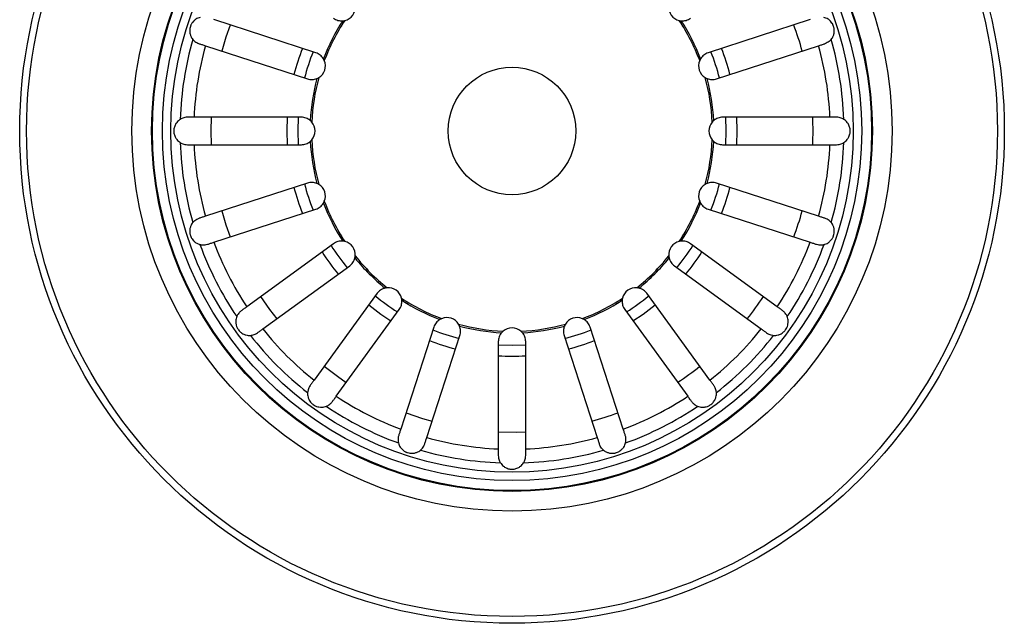
# Model space of a CAD drawing. Units: millimetres. Extents: x 5 to 995, y 5 to 995.
# Drawn here: x 442 to 557, y 92 to 163 of the extents above; entities that cross this region are included whole.
import ezdxf

# ---------------------------------------------------------------- set-up
doc = ezdxf.new("R2010")
doc.units = ezdxf.units.MM

msp = doc.modelspace()

# ---------------------------------------------------------------- linework, layer by layer
at = {"color": 7, "linetype": 'Continuous', "lineweight": 25}
for p, q in [((477.08, 158.92), (465.16, 162.8)), ((534.8, 162.8), (522.88, 158.92)), ((464.17, 159.75), (476.09, 155.88)), ((523.87, 155.88), (535.79, 159.75)), ((475.38, 151.4), (462.84, 151.4)), ((537.11, 151.4), (524.58, 151.4)), ((462.84, 148.2), (475.38, 148.2)), ((524.58, 148.2), (537.11, 148.2)), ((476.09, 143.72), (464.17, 139.85)), ((535.79, 139.85), (523.87, 143.72)), ((465.16, 136.8), (477.08, 140.68)), ((522.88, 140.68), (534.8, 136.8)), ((479.14, 136.63), (469, 129.27)), ((530.96, 129.27), (520.82, 136.63)), ((470.88, 126.68), (481.02, 134.04)), ((518.94, 134.04), (529.08, 126.68)), ((484.23, 130.84), (476.86, 120.7)), ((523.1, 120.7), (515.73, 130.84)), ((479.45, 118.82), (486.81, 128.96)), ((513.14, 128.96), (520.51, 118.82)), ((490.86, 126.9), (486.98, 114.98)), ((512.98, 114.98), (509.1, 126.9)), ((490.03, 113.99), (493.9, 125.91)), ((506.06, 125.91), (509.93, 113.99)), ((498.38, 125.2), (498.38, 112.66)), ((501.58, 112.66), (501.58, 125.2))]:
    msp.add_line(p, q, dxfattribs=at)
at = {"color": 8, "linetype": 'Continuous', "lineweight": 25}
for p, q in [((464.86, 151.4), (464.82, 149.8)), ((473.72, 151.4), (473.68, 149.8)), ((475.02, 151.4), (474.97, 149.8)), ((464.82, 149.8), (464.86, 148.2)), ((473.68, 149.8), (473.72, 148.19)), ((474.97, 149.8), (475.02, 148.19))]:
    msp.add_line(p, q, dxfattribs=at)
at = {"color": 8, "linetype": 'Continuous', "lineweight": 25, "flags": 128}
for points in [[(467.07, 162.17), (466.57, 160.77), (466.08, 159.13)], [(524.94, 148.19), (524.99, 149.8), (524.94, 151.4)], [(526.24, 148.2), (526.28, 149.8), (526.24, 151.4)], [(466.08, 140.47), (466.57, 138.83), (467.07, 137.42)], [(470.62, 130.45), (471.67, 128.95), (472.51, 127.86)], [(483.25, 129.5), (484.67, 128.41), (485.84, 127.62)], [(514.11, 127.61), (515.29, 128.41), (516.71, 129.5)], [(498.38, 124.84), (499.98, 124.79), (501.58, 124.84)], [(478.04, 122.32), (479.58, 121.16), (480.63, 120.44)], [(487.6, 116.89), (489.54, 116.22), (490.65, 115.9)], [(498.38, 114.67), (500.54, 114.64), (501.58, 114.67)]]:
    msp.add_lwpolyline(points, dxfattribs=at)
at = {"color": 7, "linetype": 'Continuous', "lineweight": 25}
for radius in [57.5, 56.7, 44.4, 42.1, 42, 40.84, 39.85, 7.45]:
    msp.add_circle((499.98, 149.8), radius, dxfattribs=at)
for centre, radius, start, end in [((480.08, 164.26), 1.6, 283.3605, 4.6395), ((519.88, 164.26), 1.6, 175.3605, 256.6395), ((499.98, 149.8), 23.59, 146.9507, 159.0493), ((499.98, 149.8), 23.41, 146.5514, 159.4486), ((499.98, 149.8), 23.41, 20.5514, 33.4486), ((499.98, 149.8), 23.59, 20.9507, 33.0493), ((499.98, 149.8), 38.78, 163.9993, 178.0007), ((499.98, 149.8), 38.78, 1.9993, 16.0007), ((499.98, 149.8), 37.17, 164.4671, 177.5329), ((499.98, 149.8), 37.17, 2.4671, 15.5329), ((476.58, 157.4), 1.6, 301.3605, 22.6395), ((523.38, 157.4), 1.6, 157.3605, 238.6395), ((499.98, 149.8), 23.59, 164.9507, 177.0493), ((499.98, 149.8), 23.41, 164.5514, 177.4486), ((499.98, 149.8), 23.41, 2.5514, 15.4486), ((499.98, 149.8), 23.59, 2.9507, 15.0493), ((475.38, 149.8), 1.6, 319.3605, 40.6395), ((524.58, 149.8), 1.6, 139.3605, 220.6395), ((499.98, 149.8), 38.78, 181.9993, 196.0007), ((499.98, 149.8), 23.59, 182.9507, 195.0493), ((499.98, 149.8), 23.41, 182.5514, 195.4486), ((499.98, 149.8), 23.41, 344.5514, 357.4486), ((499.98, 149.8), 23.59, 344.9507, 357.0493), ((499.98, 149.8), 38.78, 343.9993, 358.0007), ((499.98, 149.8), 37.17, 182.4671, 195.5329), ((499.98, 149.8), 37.17, 344.4671, 357.5329), ((476.58, 142.2), 1.6, 337.3605, 58.6395), ((523.38, 142.2), 1.6, 121.3605, 202.6395), ((499.98, 149.8), 23.41, 200.5514, 213.4486), ((499.98, 149.8), 23.41, 326.5514, 339.4486), ((499.98, 149.8), 23.59, 200.9507, 213.0493), ((499.98, 149.8), 23.59, 326.9507, 339.0493), ((480.08, 135.34), 1.6, 355.3605, 76.6395), ((519.88, 135.34), 1.6, 103.3605, 184.6395), ((499.98, 149.8), 38.78, 199.9993, 214.0007), ((499.98, 149.8), 37.17, 200.4671, 213.5329), ((499.98, 149.8), 37.17, 326.4671, 339.5329), ((499.98, 149.8), 38.78, 325.9993, 340.0007), ((499.98, 149.8), 23.59, 218.9507, 231.0493), ((499.98, 149.8), 23.41, 218.5514, 231.4486), ((499.98, 149.8), 23.41, 308.5514, 321.4486), ((499.98, 149.8), 23.59, 308.9507, 321.0493), ((485.52, 129.9), 1.6, 13.3605, 94.6395), ((514.44, 129.9), 1.6, 85.3605, 166.6395), ((499.98, 149.8), 23.41, 236.5514, 249.4486), ((499.98, 149.8), 23.59, 236.9507, 249.0493), ((499.98, 149.8), 23.41, 290.5514, 303.4486), ((499.98, 149.8), 23.59, 290.9507, 303.0493), ((492.38, 126.4), 1.6, 31.3605, 112.6395), ((507.58, 126.4), 1.6, 67.3605, 148.6395), ((499.98, 149.8), 37.17, 218.4671, 231.5329), ((499.98, 149.8), 23.41, 254.5514, 267.4486), ((499.98, 149.8), 23.59, 254.9507, 267.0493), ((499.98, 125.2), 1.6, 49.3605, 130.6395), ((499.98, 149.8), 23.41, 272.5514, 285.4486), ((499.98, 149.8), 23.59, 272.9507, 285.0493), ((499.98, 149.8), 37.17, 308.4671, 321.5329), ((499.98, 149.8), 38.78, 217.9993, 232.0007), ((499.98, 149.8), 38.78, 307.9993, 322.0007), ((499.98, 149.8), 37.17, 236.4671, 249.5329), ((499.98, 149.8), 37.17, 290.4671, 303.5329), ((499.98, 149.8), 38.78, 235.9993, 250.0007), ((499.98, 149.8), 38.78, 289.9993, 304.0007), ((499.98, 149.8), 37.17, 254.4671, 267.5329), ((499.98, 149.8), 37.17, 272.4671, 285.5329), ((499.98, 149.8), 38.78, 253.9993, 268.0007), ((499.98, 149.8), 38.78, 271.9993, 286.0007)]:
    msp.add_arc(centre, radius, start, end, dxfattribs=at)
at = {"color": 8, "linetype": 'Continuous', "lineweight": 25}
for radius, start, end in [(35.16, 15.3914, 20.6093), (26.3, 158.5024, 165.4973), (25.01, 158.3208, 165.6792), (25.01, 14.3209, 21.6767), (26.3, 14.5067, 21.4952), (35.16, 357.386, 2.6141), (26.3, 194.5029, 201.4952), (25.01, 194.3205, 201.6777), (25.01, 338.3214, 345.6795), (26.3, 338.5126, 345.4894), (35.16, 339.3913, 344.6093), (25.01, 212.3218, 219.6755), (25.01, 320.3233, 327.6791), (26.3, 212.5073, 219.4917), (26.3, 320.5055, 327.4928), (25.01, 230.3253, 237.6729), (25.01, 302.3258, 309.6767), (35.16, 321.386, 326.6141), (25.01, 248.3313, 255.6705), (25.01, 284.3284, 291.672), (26.3, 248.5093, 255.4905), (26.3, 284.503, 291.4977), (26.3, 266.5057, 273.4963), (35.16, 303.3913, 308.6092), (35.16, 285.3859, 290.6141)]:
    msp.add_arc((499.98, 149.8), radius, start, end, dxfattribs=at)
at = {"color": 7, "linetype": 'Continuous', "lineweight": 25}
for points, knots in [([(463.54, 163.06), (463.46, 163.04), (463.39, 163.02), (463.22, 162.95), (463.14, 162.9), (463.01, 162.82), (462.96, 162.78), (462.87, 162.7), (462.82, 162.66), (462.72, 162.55), (462.66, 162.49), (462.57, 162.35), (462.54, 162.3), (462.49, 162.21), (462.48, 162.17), (462.44, 162.09), (462.43, 162.05), (462.38, 161.91), (462.36, 161.82), (462.34, 161.68), (462.34, 161.62), (462.33, 161.46), (462.34, 161.38), (462.37, 161.16), (462.4, 161.05), (462.51, 160.75), (462.6, 160.61), (462.7, 160.49)], [0, 0, 0, 0, 0.125, 0.125, 0.25, 0.25, 0.3125, 0.3125, 0.375, 0.375, 0.4375, 0.4375, 0.46875, 0.46875, 0.484375, 0.484375, 0.5, 0.5, 0.53125, 0.53125, 0.5625, 0.5625, 0.625, 0.625, 0.75, 0.75, 1, 1, 1, 1]), ([(479.14, 162.96), (479.29, 162.85), (479.46, 162.77), (479.83, 162.67), (480.02, 162.65), (480.21, 162.66)], [0, 0, 0, 0, 0.5, 0.5, 1, 1, 1, 1]), ([(519.75, 162.66), (519.94, 162.65), (520.13, 162.67), (520.5, 162.77), (520.67, 162.85), (520.82, 162.96)], [0, 0, 0, 0, 0.5, 0.5, 1, 1, 1, 1]), ([(537.26, 160.49), (537.31, 160.55), (537.35, 160.62), (537.44, 160.77), (537.49, 160.85), (537.54, 161), (537.56, 161.05), (537.59, 161.17), (537.6, 161.24), (537.62, 161.39), (537.63, 161.47), (537.62, 161.63), (537.62, 161.69), (537.6, 161.79), (537.59, 161.83), (537.57, 161.92), (537.56, 161.96), (537.52, 162.1), (537.48, 162.18), (537.41, 162.31), (537.38, 162.36), (537.29, 162.49), (537.24, 162.55), (537.09, 162.72), (537, 162.79), (536.73, 162.96), (536.57, 163.02), (536.42, 163.06)], [0, 0, 0, 0, 0.125, 0.125, 0.25, 0.25, 0.3125, 0.3125, 0.375, 0.375, 0.4375, 0.4375, 0.46875, 0.46875, 0.484375, 0.484375, 0.5, 0.5, 0.53125, 0.53125, 0.5625, 0.5625, 0.625, 0.625, 0.75, 0.75, 1, 1, 1, 1]), ([(462.7, 160.49), (462.72, 160.47), (462.75, 160.43), (462.83, 160.35), (462.88, 160.31), (463, 160.21), (463.07, 160.16), (463.24, 160.07), (463.33, 160.02), (463.44, 159.99)], [0, 0, 0, 0, 0.25, 0.25, 0.5, 0.5, 0.75, 0.75, 1, 1, 1, 1]), ([(463.44, 159.99), (463.55, 159.95), (463.67, 159.92), (463.91, 159.84), (464.04, 159.8), (464.17, 159.75)], [0, 0, 0, 0, 0.5, 0.5, 1, 1, 1, 1]), ([(535.79, 159.75), (535.92, 159.8), (536.05, 159.84), (536.29, 159.91), (536.41, 159.95), (536.52, 159.99)], [0, 0, 0, 0, 0.5, 0.5, 1, 1, 1, 1]), ([(537.26, 160.49), (537.24, 160.47), (537.21, 160.43), (537.13, 160.35), (537.08, 160.31), (536.96, 160.21), (536.89, 160.16), (536.72, 160.07), (536.63, 160.02), (536.52, 159.99)], [0, 0, 0, 0, 0.25, 0.25, 0.5, 0.5, 0.75, 0.75, 1, 1, 1, 1]), ([(477.95, 158.23), (477.85, 158.4), (477.72, 158.54), (477.43, 158.77), (477.26, 158.86), (477.08, 158.92)], [0, 0, 0, 0, 0.5, 0.5, 1, 1, 1, 1]), ([(522.88, 158.92), (522.7, 158.86), (522.53, 158.77), (522.24, 158.54), (522.11, 158.4), (522.01, 158.23)], [0, 0, 0, 0, 0.5, 0.5, 1, 1, 1, 1]), ([(476.09, 155.88), (476.27, 155.82), (476.46, 155.79), (476.84, 155.81), (477.02, 155.85), (477.2, 155.92)], [0, 0, 0, 0, 0.5, 0.5, 1, 1, 1, 1]), ([(522.76, 155.92), (522.94, 155.85), (523.12, 155.81), (523.5, 155.79), (523.69, 155.82), (523.87, 155.88)], [0, 0, 0, 0, 0.5, 0.5, 1, 1, 1, 1]), ([(461.23, 151.15), (461.16, 151.11), (461.09, 151.06), (460.96, 150.94), (460.89, 150.88), (460.79, 150.75), (460.76, 150.71), (460.7, 150.6), (460.66, 150.55), (460.6, 150.41), (460.57, 150.34), (460.53, 150.18), (460.51, 150.12), (460.49, 150.02), (460.49, 149.98), (460.48, 149.89), (460.48, 149.84), (460.48, 149.7), (460.49, 149.61), (460.51, 149.47), (460.53, 149.41), (460.57, 149.26), (460.6, 149.18), (460.7, 148.98), (460.76, 148.89), (460.96, 148.64), (461.09, 148.53), (461.23, 148.45)], [0, 0, 0, 0, 0.125, 0.125, 0.25, 0.25, 0.3125, 0.3125, 0.375, 0.375, 0.4375, 0.4375, 0.46875, 0.46875, 0.484375, 0.484375, 0.5, 0.5, 0.53125, 0.53125, 0.5625, 0.5625, 0.625, 0.625, 0.75, 0.75, 1, 1, 1, 1]), ([(462.08, 151.4), (461.97, 151.4), (461.86, 151.39), (461.68, 151.35), (461.59, 151.33), (461.38, 151.24), (461.27, 151.18), (461.23, 151.15)], [0, 0, 0, 0, 0.25, 0.25, 0.5, 0.5, 1, 1, 1, 1]), ([(462.84, 151.4), (462.71, 151.4), (462.57, 151.4), (462.32, 151.4), (462.2, 151.4), (462.08, 151.4)], [0, 0, 0, 0, 0.5, 0.5, 1, 1, 1, 1]), ([(476.42, 151.01), (476.28, 151.14), (476.11, 151.23), (475.76, 151.37), (475.57, 151.4), (475.38, 151.4)], [0, 0, 0, 0, 0.5, 0.5, 1, 1, 1, 1]), ([(524.58, 151.4), (524.39, 151.4), (524.2, 151.37), (523.85, 151.23), (523.68, 151.14), (523.54, 151.01)], [0, 0, 0, 0, 0.5, 0.5, 1, 1, 1, 1]), ([(537.88, 151.4), (537.77, 151.4), (537.64, 151.4), (537.39, 151.4), (537.25, 151.4), (537.11, 151.4)], [0, 0, 0, 0, 0.5, 0.5, 1, 1, 1, 1]), ([(538.73, 151.15), (538.71, 151.17), (538.67, 151.19), (538.57, 151.24), (538.51, 151.27), (538.37, 151.32), (538.28, 151.35), (538.1, 151.39), (537.99, 151.4), (537.88, 151.4)], [0, 0, 0, 0, 0.25, 0.25, 0.5, 0.5, 0.75, 0.75, 1, 1, 1, 1]), ([(538.73, 148.45), (538.8, 148.49), (538.87, 148.54), (539, 148.65), (539.07, 148.72), (539.17, 148.84), (539.2, 148.89), (539.26, 148.99), (539.3, 149.05), (539.36, 149.19), (539.39, 149.26), (539.43, 149.42), (539.45, 149.47), (539.47, 149.58), (539.47, 149.62), (539.48, 149.71), (539.48, 149.76), (539.48, 149.9), (539.47, 149.99), (539.45, 150.13), (539.43, 150.19), (539.39, 150.34), (539.36, 150.41), (539.26, 150.62), (539.2, 150.71), (539, 150.96), (538.87, 151.07), (538.73, 151.15)], [0, 0, 0, 0, 0.125, 0.125, 0.25, 0.25, 0.3125, 0.3125, 0.375, 0.375, 0.4375, 0.4375, 0.46875, 0.46875, 0.484375, 0.484375, 0.5, 0.5, 0.53125, 0.53125, 0.5625, 0.5625, 0.625, 0.625, 0.75, 0.75, 1, 1, 1, 1]), ([(461.23, 148.45), (461.25, 148.43), (461.29, 148.41), (461.39, 148.36), (461.45, 148.33), (461.59, 148.27), (461.67, 148.25), (461.86, 148.21), (461.97, 148.2), (462.08, 148.2)], [0, 0, 0, 0, 0.25, 0.25, 0.5, 0.5, 0.75, 0.75, 1, 1, 1, 1]), ([(475.38, 148.2), (475.57, 148.2), (475.76, 148.23), (476.11, 148.36), (476.28, 148.46), (476.42, 148.58)], [0, 0, 0, 0, 0.5, 0.5, 1, 1, 1, 1]), ([(523.54, 148.58), (523.68, 148.46), (523.85, 148.36), (524.2, 148.23), (524.39, 148.2), (524.58, 148.2)], [0, 0, 0, 0, 0.5, 0.5, 1, 1, 1, 1]), ([(537.88, 148.2), (537.99, 148.2), (538.1, 148.21), (538.28, 148.25), (538.37, 148.27), (538.58, 148.35), (538.69, 148.42), (538.73, 148.45)], [0, 0, 0, 0, 0.25, 0.25, 0.5, 0.5, 1, 1, 1, 1]), ([(462.08, 148.2), (462.19, 148.2), (462.32, 148.2), (462.57, 148.2), (462.71, 148.2), (462.84, 148.2)], [0, 0, 0, 0, 0.5, 0.5, 1, 1, 1, 1]), ([(537.11, 148.2), (537.25, 148.2), (537.38, 148.2), (537.64, 148.2), (537.77, 148.2), (537.88, 148.2)], [0, 0, 0, 0, 0.5, 0.5, 1, 1, 1, 1]), ([(477.2, 143.67), (477.02, 143.75), (476.84, 143.79), (476.46, 143.8), (476.27, 143.78), (476.09, 143.72)], [0, 0, 0, 0, 0.5, 0.5, 1, 1, 1, 1]), ([(523.87, 143.72), (523.69, 143.78), (523.5, 143.8), (523.12, 143.79), (522.93, 143.75), (522.76, 143.67)], [0, 0, 0, 0, 0.5, 0.5, 1, 1, 1, 1]), ([(477.08, 140.68), (477.26, 140.73), (477.43, 140.82), (477.72, 141.06), (477.85, 141.2), (477.95, 141.36)], [0, 0, 0, 0, 0.5, 0.5, 1, 1, 1, 1]), ([(522.01, 141.36), (522.11, 141.2), (522.24, 141.06), (522.53, 140.82), (522.7, 140.73), (522.88, 140.68)], [0, 0, 0, 0, 0.5, 0.5, 1, 1, 1, 1]), ([(462.7, 139.11), (462.72, 139.13), (462.75, 139.17), (462.83, 139.24), (462.88, 139.29), (463, 139.39), (463.07, 139.44), (463.24, 139.53), (463.33, 139.57), (463.44, 139.61)], [0, 0, 0, 0, 0.25, 0.25, 0.5, 0.5, 0.75, 0.75, 1, 1, 1, 1]), ([(464.17, 139.85), (464.04, 139.8), (463.91, 139.76), (463.67, 139.68), (463.55, 139.64), (463.44, 139.61)], [0, 0, 0, 0, 0.5, 0.5, 1, 1, 1, 1]), ([(536.52, 139.61), (536.41, 139.64), (536.29, 139.68), (536.05, 139.76), (535.92, 139.8), (535.79, 139.85)], [0, 0, 0, 0, 0.5, 0.5, 1, 1, 1, 1]), ([(537.26, 139.11), (537.24, 139.13), (537.21, 139.17), (537.13, 139.24), (537.08, 139.29), (536.96, 139.39), (536.89, 139.44), (536.72, 139.53), (536.63, 139.57), (536.52, 139.61)], [0, 0, 0, 0, 0.25, 0.25, 0.5, 0.5, 0.75, 0.75, 1, 1, 1, 1]), ([(462.7, 139.11), (462.65, 139.05), (462.61, 138.98), (462.52, 138.83), (462.47, 138.75), (462.42, 138.6), (462.4, 138.54), (462.37, 138.43), (462.36, 138.36), (462.34, 138.21), (462.33, 138.13), (462.34, 137.97), (462.34, 137.91), (462.36, 137.8), (462.37, 137.76), (462.39, 137.68), (462.4, 137.63), (462.44, 137.5), (462.48, 137.42), (462.55, 137.29), (462.58, 137.24), (462.66, 137.11), (462.72, 137.04), (462.87, 136.88), (462.96, 136.81), (463.23, 136.64), (463.39, 136.58), (463.54, 136.54)], [0, 0, 0, 0, 0.125, 0.125, 0.25, 0.25, 0.3125, 0.3125, 0.375, 0.375, 0.4375, 0.4375, 0.46875, 0.46875, 0.484375, 0.484375, 0.5, 0.5, 0.53125, 0.53125, 0.5625, 0.5625, 0.625, 0.625, 0.75, 0.75, 1, 1, 1, 1]), ([(536.42, 136.54), (536.5, 136.56), (536.57, 136.58), (536.74, 136.65), (536.82, 136.69), (536.95, 136.78), (537, 136.82), (537.09, 136.89), (537.14, 136.94), (537.24, 137.05), (537.3, 137.11), (537.39, 137.24), (537.42, 137.29), (537.47, 137.39), (537.48, 137.43), (537.52, 137.51), (537.53, 137.55), (537.58, 137.69), (537.6, 137.77), (537.62, 137.92), (537.62, 137.98), (537.63, 138.13), (537.62, 138.22), (537.59, 138.44), (537.56, 138.55), (537.45, 138.85), (537.36, 138.99), (537.26, 139.11)], [0, 0, 0, 0, 0.125, 0.125, 0.25, 0.25, 0.3125, 0.3125, 0.375, 0.375, 0.4375, 0.4375, 0.46875, 0.46875, 0.484375, 0.484375, 0.5, 0.5, 0.53125, 0.53125, 0.5625, 0.5625, 0.625, 0.625, 0.75, 0.75, 1, 1, 1, 1]), ([(480.21, 136.93), (480.02, 136.95), (479.83, 136.93), (479.46, 136.83), (479.29, 136.75), (479.14, 136.63)], [0, 0, 0, 0, 0.5, 0.5, 1, 1, 1, 1]), ([(520.82, 136.63), (520.67, 136.75), (520.5, 136.83), (520.13, 136.93), (519.94, 136.95), (519.75, 136.93)], [0, 0, 0, 0, 0.5, 0.5, 1, 1, 1, 1]), ([(463.54, 136.54), (463.57, 136.53), (463.61, 136.52), (463.72, 136.5), (463.79, 136.49), (463.94, 136.49), (464.03, 136.49), (464.22, 136.51), (464.32, 136.53), (464.43, 136.57)], [0, 0, 0, 0, 0.25, 0.25, 0.5, 0.5, 0.75, 0.75, 1, 1, 1, 1]), ([(464.43, 136.57), (464.54, 136.6), (464.66, 136.64), (464.9, 136.72), (465.03, 136.76), (465.16, 136.8)], [0, 0, 0, 0, 0.5, 0.5, 1, 1, 1, 1]), ([(534.8, 136.8), (534.93, 136.76), (535.06, 136.72), (535.3, 136.64), (535.42, 136.6), (535.53, 136.57)], [0, 0, 0, 0, 0.5, 0.5, 1, 1, 1, 1]), ([(535.53, 136.57), (535.64, 136.53), (535.74, 136.51), (535.93, 136.49), (536.02, 136.49), (536.25, 136.5), (536.36, 136.52), (536.42, 136.54)], [0, 0, 0, 0, 0.25, 0.25, 0.5, 0.5, 1, 1, 1, 1]), ([(481.02, 134.04), (481.17, 134.16), (481.3, 134.29), (481.51, 134.61), (481.59, 134.78), (481.63, 134.97)], [0, 0, 0, 0, 0.5, 0.5, 1, 1, 1, 1]), ([(518.33, 134.97), (518.37, 134.78), (518.45, 134.61), (518.66, 134.29), (518.79, 134.16), (518.94, 134.04)], [0, 0, 0, 0, 0.5, 0.5, 1, 1, 1, 1]), ([(485.15, 131.45), (484.96, 131.41), (484.79, 131.33), (484.47, 131.12), (484.34, 130.99), (484.23, 130.84)], [0, 0, 0, 0, 0.5, 0.5, 1, 1, 1, 1]), ([(515.73, 130.84), (515.62, 130.99), (515.49, 131.12), (515.17, 131.33), (515, 131.41), (514.81, 131.45)], [0, 0, 0, 0, 0.5, 0.5, 1, 1, 1, 1]), ([(486.81, 128.96), (486.93, 129.11), (487.01, 129.28), (487.11, 129.65), (487.13, 129.83), (487.12, 130.03)], [0, 0, 0, 0, 0.5, 0.5, 1, 1, 1, 1]), ([(512.84, 130.03), (512.83, 129.83), (512.85, 129.65), (512.95, 129.28), (513.03, 129.11), (513.14, 128.96)], [0, 0, 0, 0, 0.5, 0.5, 1, 1, 1, 1]), ([(468.38, 128.82), (468.29, 128.75), (468.21, 128.68), (468.08, 128.54), (468.03, 128.47), (467.9, 128.28), (467.85, 128.17), (467.83, 128.11)], [0, 0, 0, 0, 0.25, 0.25, 0.5, 0.5, 1, 1, 1, 1]), ([(468.38, 128.82), (468.47, 128.88), (468.57, 128.96), (468.78, 129.11), (468.89, 129.19), (469, 129.27)], [0, 0, 0, 0, 0.5, 0.5, 1, 1, 1, 1]), ([(531.58, 128.82), (531.49, 128.88), (531.39, 128.96), (531.18, 129.11), (531.07, 129.19), (530.96, 129.27)], [0, 0, 0, 0, 0.5, 0.5, 1, 1, 1, 1]), ([(532.13, 128.11), (532.12, 128.14), (532.1, 128.18), (532.05, 128.28), (532.02, 128.34), (531.93, 128.47), (531.88, 128.54), (531.75, 128.68), (531.67, 128.75), (531.58, 128.82)], [0, 0, 0, 0, 0.25, 0.25, 0.5, 0.5, 0.75, 0.75, 1, 1, 1, 1]), ([(467.83, 128.11), (467.8, 128.04), (467.78, 127.96), (467.74, 127.79), (467.72, 127.7), (467.72, 127.54), (467.72, 127.48), (467.73, 127.36), (467.73, 127.29), (467.76, 127.15), (467.78, 127.07), (467.84, 126.92), (467.86, 126.86), (467.91, 126.76), (467.93, 126.73), (467.97, 126.66), (468, 126.62), (468.08, 126.5), (468.14, 126.43), (468.24, 126.33), (468.29, 126.3), (468.41, 126.2), (468.48, 126.15), (468.68, 126.05), (468.79, 126.01), (469.09, 125.92), (469.27, 125.91), (469.42, 125.93)], [0, 0, 0, 0, 0.125, 0.125, 0.25, 0.25, 0.3125, 0.3125, 0.375, 0.375, 0.4375, 0.4375, 0.46875, 0.46875, 0.484375, 0.484375, 0.5, 0.5, 0.53125, 0.53125, 0.5625, 0.5625, 0.625, 0.625, 0.75, 0.75, 1, 1, 1, 1]), ([(491.55, 127.77), (491.38, 127.67), (491.24, 127.54), (491, 127.25), (490.91, 127.08), (490.86, 126.9)], [0, 0, 0, 0, 0.5, 0.5, 1, 1, 1, 1]), ([(509.1, 126.9), (509.04, 127.08), (508.96, 127.25), (508.72, 127.54), (508.58, 127.67), (508.41, 127.77)], [0, 0, 0, 0, 0.5, 0.5, 1, 1, 1, 1]), ([(530.54, 125.93), (530.62, 125.92), (530.7, 125.92), (530.87, 125.94), (530.97, 125.95), (531.12, 125.99), (531.17, 126.01), (531.29, 126.06), (531.35, 126.08), (531.48, 126.16), (531.55, 126.2), (531.67, 126.3), (531.72, 126.34), (531.8, 126.41), (531.82, 126.44), (531.88, 126.51), (531.91, 126.55), (531.99, 126.66), (532.04, 126.74), (532.1, 126.87), (532.13, 126.92), (532.18, 127.07), (532.2, 127.15), (532.24, 127.37), (532.24, 127.49), (532.23, 127.8), (532.19, 127.97), (532.13, 128.11)], [0, 0, 0, 0, 0.125, 0.125, 0.25, 0.25, 0.3125, 0.3125, 0.375, 0.375, 0.4375, 0.4375, 0.46875, 0.46875, 0.484375, 0.484375, 0.5, 0.5, 0.53125, 0.53125, 0.5625, 0.5625, 0.625, 0.625, 0.75, 0.75, 1, 1, 1, 1]), ([(470.26, 126.23), (470.35, 126.3), (470.45, 126.37), (470.66, 126.52), (470.77, 126.6), (470.88, 126.68)], [0, 0, 0, 0, 0.5, 0.5, 1, 1, 1, 1]), ([(493.9, 125.91), (493.96, 126.09), (493.98, 126.28), (493.97, 126.66), (493.93, 126.84), (493.85, 127.02)], [0, 0, 0, 0, 0.5, 0.5, 1, 1, 1, 1]), ([(506.1, 127.02), (506.03, 126.84), (505.99, 126.66), (505.98, 126.28), (506, 126.09), (506.06, 125.91)], [0, 0, 0, 0, 0.5, 0.5, 1, 1, 1, 1]), ([(529.7, 126.23), (529.61, 126.3), (529.51, 126.37), (529.3, 126.52), (529.19, 126.6), (529.08, 126.68)], [0, 0, 0, 0, 0.5, 0.5, 1, 1, 1, 1]), ([(469.42, 125.93), (469.45, 125.93), (469.49, 125.93), (469.6, 125.95), (469.67, 125.96), (469.82, 126), (469.9, 126.03), (470.08, 126.11), (470.17, 126.16), (470.26, 126.23)], [0, 0, 0, 0, 0.25, 0.25, 0.5, 0.5, 0.75, 0.75, 1, 1, 1, 1]), ([(498.77, 126.24), (498.64, 126.1), (498.54, 125.93), (498.41, 125.57), (498.38, 125.39), (498.38, 125.2)], [0, 0, 0, 0, 0.5, 0.5, 1, 1, 1, 1]), ([(501.58, 125.2), (501.58, 125.39), (501.55, 125.58), (501.41, 125.93), (501.32, 126.1), (501.19, 126.24)], [0, 0, 0, 0, 0.5, 0.5, 1, 1, 1, 1]), ([(529.7, 126.23), (529.79, 126.16), (529.88, 126.11), (530.05, 126.03), (530.14, 126), (530.36, 125.94), (530.48, 125.93), (530.54, 125.93)], [0, 0, 0, 0, 0.25, 0.25, 0.5, 0.5, 1, 1, 1, 1]), ([(476.41, 120.08), (476.34, 119.99), (476.29, 119.9), (476.21, 119.72), (476.18, 119.64), (476.12, 119.42), (476.11, 119.3), (476.11, 119.24)], [0, 0, 0, 0, 0.25, 0.25, 0.5, 0.5, 1, 1, 1, 1]), ([(476.86, 120.7), (476.78, 120.59), (476.7, 120.48), (476.55, 120.27), (476.48, 120.17), (476.41, 120.08)], [0, 0, 0, 0, 0.5, 0.5, 1, 1, 1, 1]), ([(523.55, 120.08), (523.48, 120.17), (523.41, 120.27), (523.26, 120.48), (523.18, 120.59), (523.1, 120.7)], [0, 0, 0, 0, 0.5, 0.5, 1, 1, 1, 1]), ([(523.85, 119.24), (523.85, 119.27), (523.85, 119.31), (523.83, 119.42), (523.82, 119.49), (523.78, 119.64), (523.75, 119.72), (523.67, 119.89), (523.62, 119.99), (523.55, 120.08)], [0, 0, 0, 0, 0.25, 0.25, 0.5, 0.5, 0.75, 0.75, 1, 1, 1, 1]), ([(476.11, 119.24), (476.1, 119.16), (476.1, 119.08), (476.12, 118.9), (476.13, 118.81), (476.18, 118.66), (476.19, 118.6), (476.24, 118.49), (476.27, 118.43), (476.34, 118.3), (476.38, 118.23), (476.48, 118.1), (476.52, 118.06), (476.6, 117.98), (476.62, 117.95), (476.69, 117.9), (476.73, 117.87), (476.84, 117.78), (476.92, 117.74), (477.05, 117.68), (477.1, 117.65), (477.25, 117.6), (477.33, 117.58), (477.55, 117.54), (477.67, 117.53), (477.98, 117.55), (478.15, 117.59), (478.3, 117.65)], [0, 0, 0, 0, 0.125, 0.125, 0.25, 0.25, 0.3125, 0.3125, 0.375, 0.375, 0.4375, 0.4375, 0.46875, 0.46875, 0.484375, 0.484375, 0.5, 0.5, 0.53125, 0.53125, 0.5625, 0.5625, 0.625, 0.625, 0.75, 0.75, 1, 1, 1, 1]), ([(479, 118.2), (479.07, 118.29), (479.14, 118.39), (479.29, 118.6), (479.37, 118.7), (479.45, 118.82)], [0, 0, 0, 0, 0.5, 0.5, 1, 1, 1, 1]), ([(520.96, 118.2), (520.89, 118.29), (520.82, 118.39), (520.67, 118.6), (520.59, 118.71), (520.51, 118.82)], [0, 0, 0, 0, 0.5, 0.5, 1, 1, 1, 1]), ([(521.66, 117.65), (521.74, 117.62), (521.82, 117.6), (521.99, 117.56), (522.08, 117.54), (522.24, 117.54), (522.3, 117.54), (522.42, 117.54), (522.48, 117.55), (522.63, 117.58), (522.71, 117.6), (522.86, 117.65), (522.92, 117.68), (523.01, 117.73), (523.05, 117.75), (523.12, 117.79), (523.16, 117.82), (523.28, 117.9), (523.34, 117.96), (523.44, 118.06), (523.48, 118.11), (523.58, 118.23), (523.62, 118.3), (523.73, 118.5), (523.77, 118.61), (523.86, 118.91), (523.86, 119.08), (523.85, 119.24)], [0, 0, 0, 0, 0.125, 0.125, 0.25, 0.25, 0.3125, 0.3125, 0.375, 0.375, 0.4375, 0.4375, 0.46875, 0.46875, 0.484375, 0.484375, 0.5, 0.5, 0.53125, 0.53125, 0.5625, 0.5625, 0.625, 0.625, 0.75, 0.75, 1, 1, 1, 1]), ([(478.3, 117.65), (478.32, 117.66), (478.36, 117.68), (478.46, 117.73), (478.52, 117.76), (478.65, 117.85), (478.72, 117.9), (478.86, 118.03), (478.93, 118.11), (479, 118.2)], [0, 0, 0, 0, 0.25, 0.25, 0.5, 0.5, 0.75, 0.75, 1, 1, 1, 1]), ([(520.96, 118.2), (521.03, 118.11), (521.1, 118.03), (521.24, 117.9), (521.31, 117.85), (521.5, 117.72), (521.61, 117.67), (521.66, 117.65)], [0, 0, 0, 0, 0.25, 0.25, 0.5, 0.5, 1, 1, 1, 1]), ([(486.75, 114.25), (486.71, 114.14), (486.69, 114.04), (486.67, 113.85), (486.67, 113.76), (486.68, 113.53), (486.7, 113.41), (486.72, 113.36)], [0, 0, 0, 0, 0.25, 0.25, 0.5, 0.5, 1, 1, 1, 1]), ([(486.98, 114.98), (486.94, 114.85), (486.9, 114.72), (486.82, 114.48), (486.78, 114.36), (486.75, 114.25)], [0, 0, 0, 0, 0.5, 0.5, 1, 1, 1, 1]), ([(489.79, 113.26), (489.83, 113.37), (489.86, 113.49), (489.94, 113.73), (489.98, 113.86), (490.03, 113.99)], [0, 0, 0, 0, 0.5, 0.5, 1, 1, 1, 1]), ([(509.93, 113.99), (509.98, 113.86), (510.02, 113.73), (510.1, 113.49), (510.13, 113.37), (510.17, 113.26)], [0, 0, 0, 0, 0.5, 0.5, 1, 1, 1, 1]), ([(513.21, 114.25), (513.18, 114.36), (513.14, 114.47), (513.06, 114.72), (513.02, 114.85), (512.98, 114.98)], [0, 0, 0, 0, 0.5, 0.5, 1, 1, 1, 1]), ([(513.24, 113.36), (513.25, 113.39), (513.26, 113.43), (513.28, 113.54), (513.29, 113.61), (513.29, 113.76), (513.29, 113.85), (513.27, 114.04), (513.25, 114.14), (513.21, 114.25)], [0, 0, 0, 0, 0.25, 0.25, 0.5, 0.5, 0.75, 0.75, 1, 1, 1, 1]), ([(486.72, 113.36), (486.74, 113.28), (486.76, 113.2), (486.83, 113.04), (486.88, 112.96), (486.96, 112.83), (487, 112.78), (487.07, 112.69), (487.12, 112.64), (487.23, 112.54), (487.29, 112.48), (487.42, 112.39), (487.48, 112.36), (487.57, 112.31), (487.61, 112.3), (487.69, 112.26), (487.73, 112.25), (487.87, 112.2), (487.96, 112.18), (488.1, 112.16), (488.16, 112.16), (488.31, 112.15), (488.4, 112.16), (488.62, 112.19), (488.73, 112.22), (489.03, 112.33), (489.17, 112.42), (489.29, 112.52)], [0, 0, 0, 0, 0.125, 0.125, 0.25, 0.25, 0.3125, 0.3125, 0.375, 0.375, 0.4375, 0.4375, 0.46875, 0.46875, 0.484375, 0.484375, 0.5, 0.5, 0.53125, 0.53125, 0.5625, 0.5625, 0.625, 0.625, 0.75, 0.75, 1, 1, 1, 1]), ([(489.29, 112.52), (489.31, 112.54), (489.35, 112.57), (489.43, 112.65), (489.47, 112.7), (489.57, 112.82), (489.62, 112.89), (489.71, 113.06), (489.76, 113.15), (489.79, 113.26)], [0, 0, 0, 0, 0.25, 0.25, 0.5, 0.5, 0.75, 0.75, 1, 1, 1, 1]), ([(510.67, 112.52), (510.65, 112.54), (510.61, 112.57), (510.53, 112.65), (510.49, 112.7), (510.39, 112.82), (510.34, 112.89), (510.25, 113.06), (510.2, 113.15), (510.17, 113.26)], [0, 0, 0, 0, 0.25, 0.25, 0.5, 0.5, 0.75, 0.75, 1, 1, 1, 1]), ([(510.67, 112.52), (510.73, 112.47), (510.8, 112.42), (510.95, 112.33), (511.03, 112.29), (511.18, 112.24), (511.23, 112.22), (511.35, 112.19), (511.42, 112.18), (511.57, 112.16), (511.65, 112.15), (511.81, 112.16), (511.87, 112.16), (511.98, 112.18), (512.01, 112.19), (512.1, 112.21), (512.15, 112.22), (512.28, 112.26), (512.36, 112.3), (512.49, 112.36), (512.54, 112.4), (512.67, 112.48), (512.73, 112.54), (512.9, 112.69), (512.97, 112.78), (513.14, 113.05), (513.2, 113.21), (513.24, 113.36)], [0, 0, 0, 0, 0.125, 0.125, 0.25, 0.25, 0.3125, 0.3125, 0.375, 0.375, 0.4375, 0.4375, 0.46875, 0.46875, 0.484375, 0.484375, 0.5, 0.5, 0.53125, 0.53125, 0.5625, 0.5625, 0.625, 0.625, 0.75, 0.75, 1, 1, 1, 1]), ([(498.38, 112.66), (498.38, 112.53), (498.38, 112.39), (498.38, 112.14), (498.38, 112.01), (498.38, 111.9)], [0, 0, 0, 0, 0.5, 0.5, 1, 1, 1, 1]), ([(498.38, 111.9), (498.38, 111.79), (498.39, 111.68), (498.43, 111.5), (498.45, 111.41), (498.53, 111.19), (498.6, 111.09), (498.63, 111.04)], [0, 0, 0, 0, 0.25, 0.25, 0.5, 0.5, 1, 1, 1, 1]), ([(501.33, 111.04), (501.35, 111.07), (501.37, 111.11), (501.42, 111.2), (501.45, 111.27), (501.51, 111.41), (501.53, 111.49), (501.57, 111.68), (501.58, 111.79), (501.58, 111.9)], [0, 0, 0, 0, 0.25, 0.25, 0.5, 0.5, 0.75, 0.75, 1, 1, 1, 1]), ([(501.58, 111.9), (501.58, 112.01), (501.58, 112.14), (501.58, 112.39), (501.58, 112.53), (501.58, 112.66)], [0, 0, 0, 0, 0.5, 0.5, 1, 1, 1, 1]), ([(498.63, 111.04), (498.67, 110.98), (498.72, 110.91), (498.83, 110.78), (498.9, 110.71), (499.03, 110.61), (499.07, 110.58), (499.17, 110.52), (499.23, 110.48), (499.37, 110.42), (499.44, 110.39), (499.6, 110.34), (499.66, 110.33), (499.76, 110.31), (499.8, 110.31), (499.89, 110.3), (499.94, 110.3), (500.08, 110.3), (500.17, 110.31), (500.31, 110.33), (500.37, 110.35), (500.52, 110.39), (500.6, 110.42), (500.8, 110.52), (500.89, 110.58), (501.14, 110.78), (501.25, 110.91), (501.33, 111.04)], [0, 0, 0, 0, 0.125, 0.125, 0.25, 0.25, 0.3125, 0.3125, 0.375, 0.375, 0.4375, 0.4375, 0.46875, 0.46875, 0.484375, 0.484375, 0.5, 0.5, 0.53125, 0.53125, 0.5625, 0.5625, 0.625, 0.625, 0.75, 0.75, 1, 1, 1, 1])]:
    msp.add_open_spline(points, degree=3, knots=knots, dxfattribs=at)
for points in [[(480.21, 162.66), (480.29, 162.67), (480.37, 162.68), (480.45, 162.7)], [(519.51, 162.7), (519.59, 162.68), (519.67, 162.67), (519.75, 162.66)], [(478.06, 158.02), (478.03, 158.09), (477.99, 158.16), (477.95, 158.23)], [(522.01, 158.23), (521.97, 158.16), (521.93, 158.09), (521.9, 158.02)], [(477.2, 155.92), (477.27, 155.96), (477.35, 155.99), (477.42, 156.03)], [(522.54, 156.03), (522.61, 155.99), (522.69, 155.96), (522.76, 155.92)], [(476.59, 150.84), (476.54, 150.9), (476.48, 150.96), (476.42, 151.01)], [(523.54, 151.01), (523.48, 150.96), (523.42, 150.9), (523.37, 150.84)], [(476.42, 148.58), (476.48, 148.64), (476.54, 148.7), (476.59, 148.76)], [(523.37, 148.76), (523.42, 148.7), (523.48, 148.64), (523.54, 148.58)], [(477.42, 143.56), (477.35, 143.61), (477.27, 143.64), (477.2, 143.67)], [(522.76, 143.67), (522.69, 143.64), (522.61, 143.61), (522.54, 143.56)], [(477.95, 141.36), (477.99, 141.43), (478.03, 141.51), (478.06, 141.58)], [(521.9, 141.58), (521.93, 141.51), (521.97, 141.43), (522.01, 141.36)], [(480.45, 136.9), (480.37, 136.91), (480.29, 136.93), (480.21, 136.93)], [(519.75, 136.93), (519.67, 136.93), (519.59, 136.91), (519.51, 136.9)], [(481.63, 134.97), (481.65, 135.05), (481.67, 135.13), (481.67, 135.21)], [(518.29, 135.21), (518.29, 135.13), (518.31, 135.05), (518.33, 134.97)], [(485.39, 131.49), (485.31, 131.49), (485.23, 131.47), (485.15, 131.45)], [(514.81, 131.45), (514.73, 131.47), (514.65, 131.49), (514.57, 131.49)], [(487.12, 130.03), (487.11, 130.11), (487.1, 130.19), (487.08, 130.27)], [(512.88, 130.27), (512.86, 130.19), (512.85, 130.11), (512.84, 130.03)], [(491.76, 127.88), (491.69, 127.85), (491.61, 127.81), (491.55, 127.77)], [(508.41, 127.77), (508.34, 127.81), (508.27, 127.85), (508.2, 127.88)], [(493.85, 127.02), (493.82, 127.09), (493.79, 127.17), (493.74, 127.24)], [(506.22, 127.24), (506.17, 127.17), (506.14, 127.09), (506.1, 127.02)], [(498.94, 126.41), (498.88, 126.36), (498.82, 126.3), (498.77, 126.24)], [(501.19, 126.24), (501.14, 126.3), (501.08, 126.36), (501.02, 126.41)]]:
    msp.add_open_spline(points, degree=3, dxfattribs=at)

doc.saveas('drawing.dxf')
